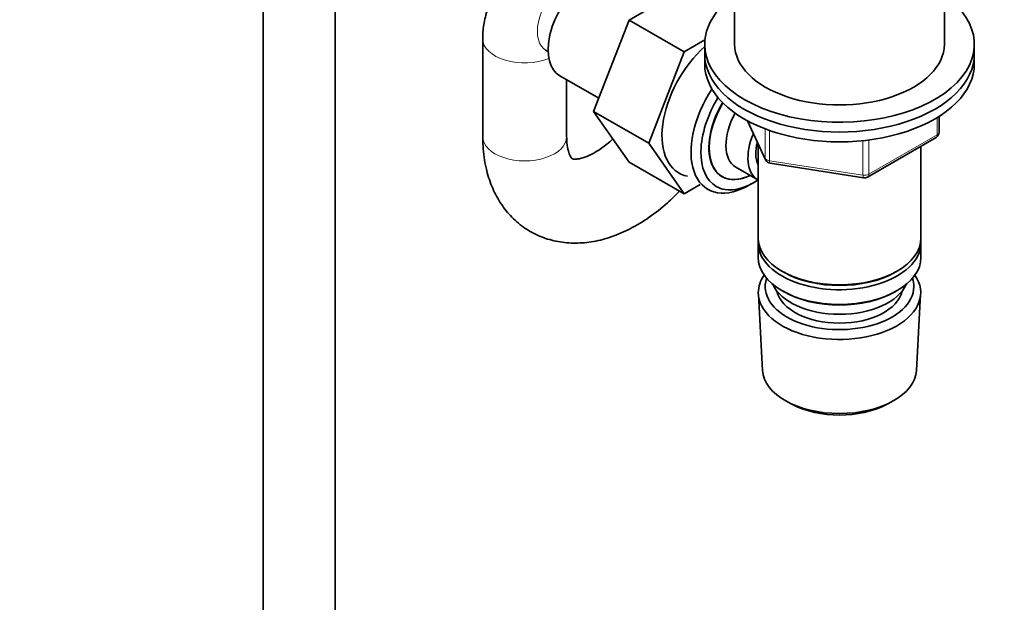
# Model space of a CAD drawing. Units: millimetres. Extents: x 0 to 2470, y 0 to 2739.
# Drawn here: x 417 to 581, y 548 to 645 of the extents above; entities that cross this region are included whole.
import ezdxf
from ezdxf import colors
from ezdxf.entities.mleader import LeaderData, LeaderLine
from ezdxf.math import Vec2, Vec3

# ---------------------------------------------------------------- set-up
doc = ezdxf.new("R2010")
doc.units = ezdxf.units.MM
doc.layers.add('DV5_Défaut', color=7, linetype='Continuous')
doc.layers.add('Défaut', color=7, linetype='Continuous')

# ---------------------------------------------------------------- blocks, each defined once
blk = doc.blocks.new('_DOT')
at = {"color": 0}
blk.add_line((0, 0), (-1, 0), dxfattribs=at)
at = {"color": 0, "const_width": 0.333}
blk.add_lwpolyline([(-0.1665, 0, 1), (0.1665, 0, 1)], format="xyb", close=True, dxfattribs=at)
blk = doc.blocks.new('SE4')
at = {"layer": 'DV5_Défaut', "color": 7, "linetype": 'Continuous', "lineweight": 35}
for p, q in [((536.21, 668.03), (536.21, 641.09)), ((571.21, 641.09), (571.21, 668.03)), ((530.45, 651.99), (518.58, 645.14)), ((457.55, 647.21), (457.55, 485.99)), ((469.55, 485.99), (469.55, 647.21)), ((518.58, 645.14), (512.67, 629.88)), ((527.78, 639.83), (518.58, 645.14)), ((494.17, 642.02), (494.17, 625.69)), ((531.25, 641.83), (527.78, 639.83)), ((531.21, 641.09), (531.21, 639.45)), ((576.21, 639.45), (576.21, 641.09)), ((504.74, 640.05), (505.07, 639.86)), ((527.78, 639.83), (521.86, 624.58)), ((531.21, 639.45), (531.21, 637.82)), ((576.21, 637.82), (576.21, 639.45)), ((507.03, 635.84), (513.52, 632.09)), ((508.17, 625.69), (508.17, 635.18)), ((512.67, 629.88), (518.58, 621.46)), ((521.86, 624.58), (512.67, 629.88)), ((538.35, 628.33), (541.37, 621.82)), ((570.32, 626.42), (570.32, 629.06)), ((521.86, 624.58), (527.78, 616.15)), ((540.11, 624.54), (540.11, 608.83)), ((558.39, 618.96), (569.82, 625.56)), ((567.31, 608.83), (567.31, 624.1)), ((527.78, 616.15), (518.58, 621.46)), ((542.12, 621.25), (557.74, 618.83)), ((536.41, 620.6), (540.09, 618.48)), ((527.78, 616.15), (530.48, 617.71)), ((538.11, 617.35), (538.99, 617.82)), ((540.11, 608.02), (540.11, 605.57)), ((567.31, 605.57), (567.31, 608.02)), ((544.09, 603.28), (544.44, 603.08)), ((562.97, 603.08), (563.32, 603.28)), ((544.09, 600.02), (544.44, 599.81)), ((562.97, 599.81), (563.32, 600.02)), ((540.17, 599.45), (540.85, 586.72)), ((566.57, 586.72), (567.25, 599.45)), ((545.03, 581.46), (545.88, 581.02)), ((561.54, 581.02), (562.38, 581.46))]:
    blk.add_line(p, q, dxfattribs=at)
at = {"layer": 'DV5_Défaut', "color": 7, "linetype": 'Continuous', "lineweight": 18}
for p, q in [((538.44, 628.28), (541.31, 622.09)), ((570.03, 626.01), (570.03, 628.88)), ((541.31, 622.09), (541.31, 626.98)), ((542.02, 626.72), (542.02, 621.68)), ((557.63, 619.27), (557.63, 625.03)), ((558.6, 619.41), (570.03, 626.01)), ((558.6, 625.14), (558.6, 619.41)), ((542.02, 621.68), (557.63, 619.27))]:
    blk.add_line(p, q, dxfattribs=at)
at = {"layer": 'DV5_Défaut', "color": 7, "linetype": 'Continuous', "lineweight": 35}
for centre, start, end in [((569.32, 626.42), 300, 0), ((542.28, 622.24), 204.8961, 261.206), ((557.89, 619.82), 261.206, 300)]:
    blk.add_arc(centre, 1, start, end, dxfattribs=at)
at = {"layer": 'DV5_Défaut', "color": 7, "linetype": 'Continuous', "lineweight": 18}
for centre, major_axis, ratio, start_param, end_param in [((508.24, 646.11), (3.5, 6.06), 0.57735, 0, 3.141593), ((501.17, 642.02), (-7, 0), 0.57735, 6.282559, 6.283185), ((501.17, 642.02), (-7, 0), 0.57735, 0, 2.183256), ((569.32, 626.42), (-1, 0), 0.57735, 2.356194, 3.141593), ((501.17, 625.69), (-7, 0), 0.57735, 0, 3.141593), ((569.32, 626.42), (-0.5, 0.866), 0.57735, 3.141593, 3.926991), ((542.28, 622.24), (-1, 0), 0.57735, 0.261799, 1.308997), ((542.28, 622.24), (0.907, 0.421), 0.788675, 2.790713, 3.141593), ((542.28, 622.24), (0.153, 0.988), 0.211325, 2.202711, 3.141593), ((557.89, 619.82), (-1, 0), 0.57735, 1.308997, 2.356194), ((557.89, 619.82), (0.153, 0.988), 0.211325, 2.202711, 3.141593), ((557.89, 619.82), (-0.5, 0.866), 0.57735, 3.141593, 3.926991)]:
    blk.add_ellipse(centre, major_axis=major_axis, ratio=ratio, start_param=start_param, end_param=end_param, dxfattribs=at)
at = {"layer": 'DV5_Défaut', "color": 7, "linetype": 'Continuous', "lineweight": 35}
for centre, major_axis, start_param, end_param in [((511.78, 644.07), (4.75, 8.23), 0, 3.141593), ((553.71, 641.09), (-22.5, 0), 5.603511, 6.283185), ((553.71, 641.09), (-22.5, 0), 0, 3.821266), ((553.71, 641.09), (-17.5, 0), 0, 3.141593), ((533.7, 631.41), (6.8, 11.78), 1.047187, 3.337843), ((553.71, 639.45), (-22.5, 0), 0, 3.141593), ((553.71, 639.45), (-22.5, 0), 0, 3.141593), ((553.71, 637.82), (-22.5, 0), 0, 3.141593), ((538.51, 628.63), (6.77, 11.73), 1.475845, 3.885146), ((539.35, 628.14), (-6.2, -10.74), 4.66865, 6.283185), ((539.35, 628.14), (5.26, 9.11), 1.551939, 3.847872), ((539.39, 628.12), (-5.25, -9.09), 4.694912, 6.283185), ((540.41, 627.53), (-4, -6.93), 4.746528, 6.283185), ((544.09, 625.41), (-4, -6.93), 4.925515, 6.283185), ((544.09, 625.41), (-3.08, -5.33), 5.14965, 5.910629), ((539.35, 628.14), (-6.2, -10.74), 0, 0.871528), ((539.39, 628.12), (-5.25, -9.09), 0, 0.704547), ((553.71, 608.83), (13.6, 0), 3.141593, 6.283185), ((553.71, 608.02), (-13.6, 0), 6.231169, 6.283185), ((553.71, 608.02), (-13.6, 0), 0, 3.193609), ((553.71, 605.57), (13.6, 0), 3.141593, 6.283185), ((553.71, 608.43), (-13.1, 0), 0.785398, 2.356194), ((553.71, 599.69), (-13.55, 0), 5.903545, 6.283185), ((553.71, 599.69), (-13.55, 0), 0, 3.521233), ((553.71, 600.67), (12.4, 0), 2.946473, 6.283185), ((553.71, 600.67), (12.4, 0), 0, 0.19512), ((553.71, 602.71), (-11.5, 0), 0.250403, 2.891189), ((553.71, 600.67), (-10.52, 0), 0.123698, 3.017894), ((553.71, 605.16), (-13.1, 0), 0.785398, 2.356194), ((553.71, 586.95), (12.87, 0), 3.172471, 6.252307), ((553.71, 585.97), (-11.61, 0), 0.83107, 2.310522)]:
    blk.add_ellipse(centre, major_axis=major_axis, ratio=0.57735, start_param=start_param, end_param=end_param, dxfattribs=at)
for points, knots in [([(511.74, 652.17), (511.15, 652.49), (509.9, 653.15), (507.64, 653.88), (505.15, 654.16), (502.73, 653.91), (500.4, 653.12), (498.32, 651.8), (496.6, 650.02), (495.34, 647.94), (494.52, 645.63), (494.2, 643.57), (494.18, 642.42), (494.17, 642.02)], [0, 0, 0, 0, 0.072201, 0.177214, 0.276549, 0.3723, 0.46636, 0.566894, 0.663672, 0.758998, 0.856076, 0.957755, 1, 1, 1, 1]), ([(504.56, 640.14), (504.56, 640.14), (504.57, 640.13), (504.65, 640.09), (504.74, 640.05)], [0, 0, 0, 0, 0.0831367, 1, 1, 1, 1]), ([(494.17, 625.69), (494.18, 624.94), (494.23, 623.12), (494.71, 620.13), (495.74, 617.08), (497.15, 614.46), (499, 612.16), (501.28, 610.27), (503.92, 608.9), (506.74, 608.1), (509.67, 607.85), (512.69, 608.14), (515.77, 608.95), (518.9, 610.31), (522.01, 612.2), (524.72, 614.34), (526.34, 615.9), (527, 616.58)], [0, 0, 0, 0, 0.043136, 0.121791, 0.190673, 0.256715, 0.320538, 0.389186, 0.455522, 0.520726, 0.586033, 0.652921, 0.722479, 0.795064, 0.870073, 0.946306, 1, 1, 1, 1]), ([(515.89, 625.29), (515.87, 625.28), (515.23, 624.7), (513.98, 623.7), (512.25, 622.67), (510.8, 622.1), (509.76, 621.91), (509.21, 621.95), (509.09, 622.02), (509.07, 622.01), (508.78, 622.37), (508.44, 623.2), (508.2, 624.41), (508.18, 625.31), (508.17, 625.69)], [0, 0, 0, 0, 0.00251, 0.095021, 0.185565, 0.274363, 0.36287, 0.453557, 0.552785, 0.681068, 0.772276, 0.85779, 0.947955, 1, 1, 1, 1])]:
    blk.add_open_spline(points, degree=3, knots=knots, dxfattribs=at)

msp = doc.modelspace()

# ---------------------------------------------------------------- block references
at = {"layer": 'Défaut'}
msp.add_blockref('SE4', (0, 0), dxfattribs=at)

# ---------------------------------------------------------------- leaders
at = {"layer": 'Défaut', "color": 7, "linetype": 'Continuous', "lineweight": 18}
ml = msp.add_multileader_mtext('Standard', dxfattribs=at)
ml.set_content('{\\pxsm0.9;\\fSolid Edge ISO|b1||i0||c0|p34;\\W1.;18/04/2023\\P}', color=256)
ml.set_leader_properties()
ml.set_arrow_properties(name='DOT')
ml.build(insert=Vec2(0, 0))
ml.multileader.update_dxf_attribs({"leader_type": 0, "dogleg_length": 0, "arrow_head_size": 12})
ctx = ml.context
ctx.base_point, ctx.char_height, ctx.arrow_head_size, ctx.landing_gap_size = Vec3(2382.51, 2730.39), 12, 12, 4.2
notes = []
notes.append((ctx, [(0, (0, 0, 0), (0, 0), (1, 0), 1, [])]))
ctx.mtext.insert = Vec3(2384.51, 2736.51)
for ctx, leaders in notes:
    for number, flags, end, landing, length, lines in leaders:
        leader = LeaderData()
        leader.index, (leader.has_last_leader_line, leader.has_dogleg_vector, leader.attachment_direction) = number, flags
        leader.last_leader_point, leader.dogleg_vector, leader.dogleg_length = Vec3(end), Vec3(landing), length
        for number, points, colour, breaks in lines:
            line = LeaderLine()
            line.index, line.vertices, line.color, line.breaks = number, Vec3.list(points), colors.encode_raw_color(colour), breaks
            leader.lines.append(line)
        ctx.leaders.append(leader)

doc.saveas('drawing.dxf')
